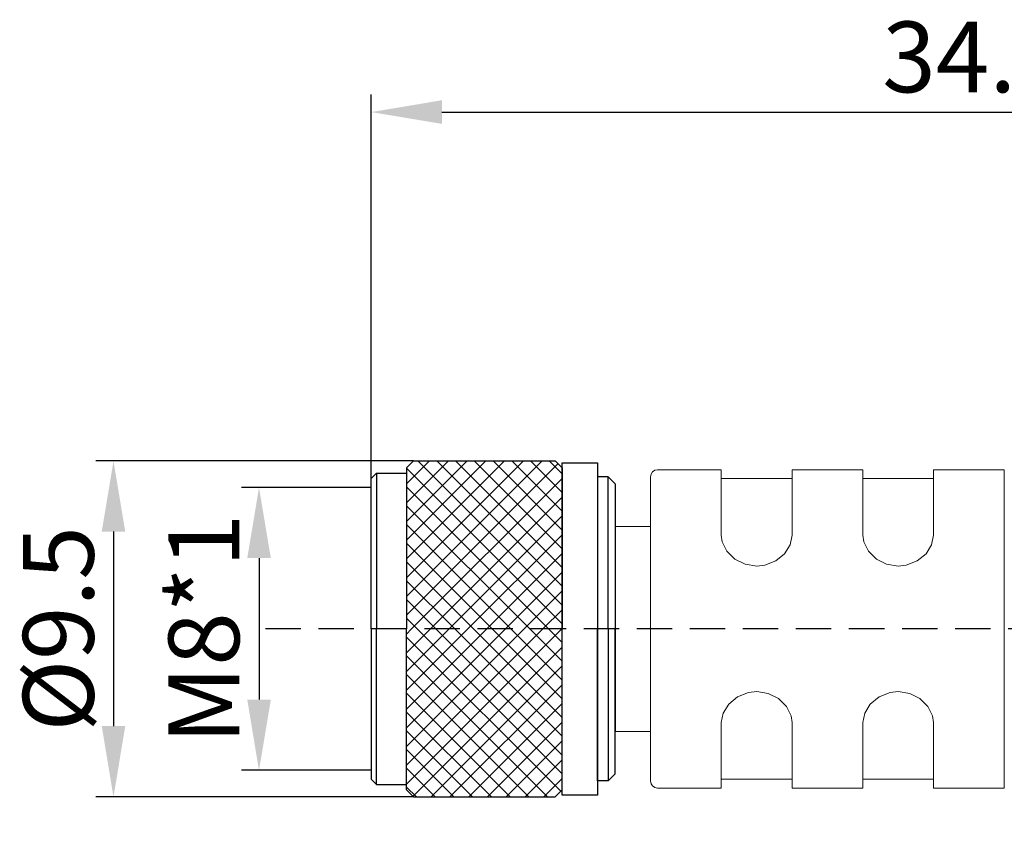
# Model space of a CAD drawing. Units: inches. Extents: x 1589 to 1803, y 1594 to 1745.
# Drawn here: x 1634 to 1662, y 1660 to 1683 of the extents above; entities that cross this region are included whole.
import ezdxf

# ---------------------------------------------------------------- set-up
doc = ezdxf.new("R2010")
doc.units = ezdxf.units.IN
doc.header["$MEASUREMENT"] = 0
doc.linetypes.add('DASHEDX2', pattern=[1.5, 1, -0.5])
for name, color, linetype, lineweight in [('A1', 7, 'Continuous', 30), ('A7', 7, 'Continuous', 25), ('TFR-TRI', 255, 'Continuous', 18)]:
    doc.layers.add(name, color=color, linetype=linetype, lineweight=lineweight)
doc.styles.add('样式', font='txt')
doc.dimstyles.get("Standard").update_dxf_attribs({"dimtxt": 2.5, "dimasz": 2.5, "dimexe": 0.5, "dimexo": 0, "dimgap": 0.3, "dimtad": 1, "dimdec": 3, "dimdsep": 46, "dimtxsty": '样式', "dimcen": 0.09, "dimdle": 5, "dimclrd": 256, "dimclrt": 2, "dimadec": 0, "dimazin": 0, "dimtfac": 1, "dimtdec": 3, "dimtmove": 0, "dimatfit": 3, "dimfxl": 0, "dimtolj": 1, "dimarcsym": 0})

# ---------------------------------------------------------------- blocks, each defined once
blk = doc.blocks.new('*X6')
at = {"layer": 'A7'}
for points in [[(1636.775, 1668.439), (1637.441, 1668.439), (1637.108, 1670.439)], [(1636.775, 1662.939), (1637.441, 1662.939), (1637.108, 1660.939)]]:
    blk.add_hatch(color=256, dxfattribs=at).paths.add_polyline_path(points, flags=0)
at = {"layer": 'A7', "color": 0, "lineweight": -2}
for p, q in [((1645.592, 1670.439), (1636.608, 1670.439)), ((1645.592, 1660.939), (1636.608, 1660.939))]:
    blk.add_line(p, q, dxfattribs=at)
at = {"layer": 'A7', "lineweight": -2}
blk.add_line((1637.108, 1668.439), (1637.108, 1662.939), dxfattribs=at)
at = {"layer": 'A7', "color": 0, "insert": (1635.808, 1665.689), "char_height": 2, "width": 11.73184, "attachment_point": 5, "rotation": 90, "style": '样式'}
blk.add_mtext('%%C9.5', dxfattribs=at)
blk = doc.blocks.new('*X7')
at = {"layer": 'A7'}
for points in [[(1640.889, 1667.689), (1641.556, 1667.689), (1641.222, 1669.689)], [(1640.889, 1663.689), (1641.556, 1663.689), (1641.222, 1661.689)]]:
    blk.add_hatch(color=256, dxfattribs=at).paths.add_polyline_path(points, flags=0)
at = {"layer": 'A7', "color": 0, "lineweight": -2}
for p, q in [((1644.392, 1669.689), (1640.722, 1669.689)), ((1644.392, 1661.689), (1640.722, 1661.689))]:
    blk.add_line(p, q, dxfattribs=at)
at = {"layer": 'A7', "lineweight": -2}
blk.add_line((1641.222, 1667.689), (1641.222, 1663.689), dxfattribs=at)
at = {"layer": 'A7', "color": 0, "insert": (1639.922, 1665.689), "char_height": 2, "width": 10.81564, "attachment_point": 5, "rotation": 90, "style": '样式'}
blk.add_mtext('M8*1', dxfattribs=at)
blk = doc.blocks.new('*X8')
at = {"layer": 'A7'}
for points in [[(1646.392, 1680.638), (1646.392, 1679.971), (1644.392, 1680.304)], [(1676.792, 1680.638), (1676.792, 1679.971), (1678.792, 1680.304)]]:
    blk.add_hatch(color=256, dxfattribs=at).paths.add_polyline_path(points, flags=0)
at = {"layer": 'A7', "color": 0, "lineweight": -2}
for p, q in [((1644.392, 1669.939), (1644.392, 1680.804)), ((1678.792, 1669.313), (1678.792, 1680.804))]:
    blk.add_line(p, q, dxfattribs=at)
at = {"layer": 'A7', "lineweight": -2}
blk.add_line((1646.392, 1680.304), (1676.792, 1680.304), dxfattribs=at)
at = {"layer": 'A7', "color": 0, "insert": (1661.492, 1681.604), "char_height": 2, "width": 10.90503, "attachment_point": 5, "style": '样式'}
blk.add_mtext('34.4', dxfattribs=at)

msp = doc.modelspace()

# ---------------------------------------------------------------- hatches: boundary and pattern name
at = {"layer": 'A7'}
h = msp.add_hatch(dxfattribs=at)
h.set_pattern_fill('ANSI37', color=256, scale=3, style=0)
h.paths.add_polyline_path([(1645.5917, 1670.4391), (1645.3917, 1670.2391), (1645.3917, 1665.6891), (1649.7917, 1665.6891), (1649.7917, 1670.2391), (1649.5917, 1670.4391)], flags=0)
h = msp.add_hatch(dxfattribs=at)
h.set_pattern_fill('ANSI37', color=256, scale=3, style=0)
h.paths.add_polyline_path([(1645.5917, 1660.9391), (1645.3917, 1661.1391), (1645.3917, 1665.6891), (1649.7917, 1665.6891), (1649.7917, 1661.1391), (1649.5917, 1660.9391)], flags=0)

# ---------------------------------------------------------------- linework, layer by layer
at = {"layer": 'A1'}
for p, q in [((1645.5917, 1670.4391), (1645.3917, 1670.2391)), ((1645.5917, 1670.4391), (1649.5917, 1670.4391)), ((1649.5917, 1670.4391), (1649.7917, 1670.2391)), ((1645.3917, 1670.2391), (1645.3917, 1665.6891)), ((1649.7917, 1660.9891), (1649.7917, 1670.3891)), ((1649.7917, 1670.3891), (1650.7917, 1670.3891)), ((1649.7917, 1670.2391), (1649.7917, 1665.6891)), ((1650.7917, 1670.3891), (1650.7917, 1660.9891)), ((1644.5417, 1670.0891), (1644.3917, 1669.9391)), ((1644.3917, 1665.6891), (1644.3917, 1669.9391)), ((1644.5417, 1670.0891), (1644.5417, 1665.6891)), ((1644.5417, 1670.0891), (1645.3917, 1670.0891)), ((1651.0917, 1669.9891), (1650.7917, 1669.9891)), ((1650.7917, 1669.9891), (1650.7917, 1665.6891)), ((1651.0917, 1669.9891), (1651.2917, 1669.7891)), ((1651.0917, 1665.6891), (1651.0917, 1669.9891)), ((1651.2917, 1669.7891), (1651.2917, 1665.6891)), ((1644.3917, 1665.6891), (1644.3917, 1661.4391)), ((1644.5417, 1661.2891), (1644.5417, 1665.6891)), ((1645.3917, 1661.1391), (1645.3917, 1665.6891)), ((1649.7917, 1661.1391), (1649.7917, 1665.6891)), ((1650.7917, 1661.3891), (1650.7917, 1665.6891)), ((1651.0917, 1665.6891), (1651.0917, 1661.3891)), ((1651.2917, 1661.5891), (1651.2917, 1665.6891)), ((1651.0917, 1661.3891), (1651.2917, 1661.5891)), ((1644.5417, 1661.2891), (1644.3917, 1661.4391)), ((1644.5417, 1661.2891), (1645.3917, 1661.2891)), ((1651.0917, 1661.3891), (1650.7917, 1661.3891)), ((1645.5917, 1660.9391), (1645.3917, 1661.1391)), ((1649.5917, 1660.9391), (1649.7917, 1661.1391)), ((1650.7917, 1660.9891), (1649.7917, 1660.9891)), ((1645.5917, 1660.9391), (1649.5917, 1660.9391))]:
    msp.add_line(p, q, dxfattribs=at)
at = {"layer": 'A7'}
for q in [(1651.2917, 1662.7891), (1651.2917, 1662.789)]:
    msp.add_line((1651.2917, 1668.5891), q, dxfattribs=at)
at = {"layer": 'A7', "color": 1, "linetype": 'DASHEDX2'}
msp.add_line((1759.401, 1665.689), (1641.0471, 1665.689), dxfattribs=at)
at = {"layer": 'TFR-TRI', "color": 0}
for p, q in [((1654.2917, 1670.189), (1652.4917, 1670.189)), ((1654.2917, 1670.189), (1654.2917, 1670.0651)), ((1658.2917, 1670.189), (1656.2917, 1670.189)), ((1656.2917, 1670.189), (1656.2917, 1670.0651)), ((1658.2917, 1670.189), (1658.2917, 1670.0651)), ((1662.2917, 1670.189), (1660.2917, 1670.189)), ((1660.2917, 1670.189), (1660.2917, 1670.0651)), ((1662.2917, 1670.189), (1662.2917, 1670.0762)), ((1652.2917, 1661.389), (1652.2917, 1669.989)), ((1654.2917, 1670.0651), (1654.2917, 1669.6999)), ((1656.2917, 1669.939), (1654.2917, 1669.939)), ((1656.2917, 1670.0651), (1656.2917, 1669.6999)), ((1658.2917, 1670.0651), (1658.2917, 1669.6999)), ((1660.2917, 1669.939), (1658.2917, 1669.939)), ((1660.2917, 1670.0651), (1660.2917, 1669.6999)), ((1662.2917, 1670.0762), (1662.2917, 1669.7434)), ((1654.2917, 1669.6999), (1654.2917, 1669.1137)), ((1656.2917, 1669.6999), (1656.2917, 1669.1137)), ((1658.2917, 1669.6999), (1658.2917, 1669.1137)), ((1660.2917, 1669.6999), (1660.2917, 1669.1137)), ((1662.2917, 1669.7434), (1662.2917, 1669.2073)), ((1654.2917, 1669.1137), (1654.2917, 1668.3388)), ((1656.2917, 1669.1137), (1656.2917, 1668.3388)), ((1658.2917, 1669.1137), (1658.2917, 1668.3388)), ((1660.2917, 1669.1137), (1660.2917, 1668.3388)), ((1662.2917, 1669.2073), (1662.2917, 1668.4948)), ((1652.2917, 1668.5891), (1651.2917, 1668.5891)), ((1662.2917, 1668.4948), (1662.2917, 1667.6415)), ((1654.3184, 1668.15), (1654.2917, 1668.3388)), ((1656.2917, 1668.3388), (1656.2369, 1668.068)), ((1658.3184, 1668.15), (1658.2917, 1668.3388)), ((1660.2917, 1668.3388), (1660.2369, 1668.068)), ((1654.4507, 1667.8823), (1654.3184, 1668.15)), ((1656.2369, 1668.068), (1656.0794, 1667.816)), ((1658.4507, 1667.8823), (1658.3184, 1668.15)), ((1660.2369, 1668.068), (1660.0794, 1667.816)), ((1654.6759, 1667.6611), (1654.4507, 1667.8823)), ((1654.9654, 1667.5157), (1654.6759, 1667.6611)), ((1656.0794, 1667.816), (1655.8327, 1667.6124)), ((1658.6759, 1667.6611), (1658.4507, 1667.8823)), ((1658.9654, 1667.5157), (1658.6759, 1667.6611)), ((1660.0794, 1667.816), (1659.8327, 1667.6124)), ((1662.2917, 1667.6415), (1662.2917, 1666.6904)), ((1655.2917, 1667.4643), (1654.9654, 1667.5157)), ((1655.521, 1667.4894), (1655.2917, 1667.4643)), ((1655.8327, 1667.6124), (1655.521, 1667.4894)), ((1659.2917, 1667.4643), (1658.9654, 1667.5157)), ((1659.521, 1667.4894), (1659.2917, 1667.4643)), ((1659.8327, 1667.6124), (1659.521, 1667.4894)), ((1662.2917, 1666.6904), (1662.2917, 1665.689)), ((1662.2917, 1665.689), (1662.2917, 1664.6877)), ((1662.2917, 1664.6877), (1662.2917, 1663.7366)), ((1654.504, 1663.5621), (1654.7507, 1663.7657)), ((1654.7507, 1663.7657), (1655.0624, 1663.8887)), ((1655.0624, 1663.8887), (1655.2917, 1663.9138)), ((1655.2917, 1663.9138), (1655.618, 1663.8624)), ((1655.618, 1663.8624), (1655.9075, 1663.717)), ((1658.504, 1663.5621), (1658.7507, 1663.7657)), ((1658.7507, 1663.7657), (1659.0624, 1663.8887)), ((1659.0624, 1663.8887), (1659.2917, 1663.9138)), ((1659.2917, 1663.9138), (1659.618, 1663.8624)), ((1659.618, 1663.8624), (1659.9075, 1663.717)), ((1654.3465, 1663.3101), (1654.504, 1663.5621)), ((1655.9075, 1663.717), (1656.1327, 1663.4958)), ((1656.1327, 1663.4958), (1656.265, 1663.2281)), ((1658.3465, 1663.3101), (1658.504, 1663.5621)), ((1659.9075, 1663.717), (1660.1327, 1663.4958)), ((1660.1327, 1663.4958), (1660.265, 1663.2281)), ((1662.2917, 1663.7366), (1662.2917, 1662.8833)), ((1654.2917, 1663.0393), (1654.3465, 1663.3101)), ((1656.265, 1663.2281), (1656.2917, 1663.0393)), ((1658.2917, 1663.0393), (1658.3465, 1663.3101)), ((1660.265, 1663.2281), (1660.2917, 1663.0393)), ((1654.2917, 1663.0393), (1654.2917, 1662.2644)), ((1656.2917, 1663.0393), (1656.2917, 1662.2644)), ((1658.2917, 1663.0393), (1658.2917, 1662.2644)), ((1660.2917, 1663.0393), (1660.2917, 1662.2644)), ((1651.2917, 1662.789), (1652.2917, 1662.789)), ((1662.2917, 1662.8833), (1662.2917, 1662.1708)), ((1654.2917, 1662.2644), (1654.2917, 1661.6782)), ((1656.2917, 1662.2644), (1656.2917, 1661.6782)), ((1658.2917, 1662.2644), (1658.2917, 1661.6782)), ((1660.2917, 1662.2644), (1660.2917, 1661.6782)), ((1662.2917, 1662.1708), (1662.2917, 1661.6347)), ((1654.2917, 1661.6782), (1654.2917, 1661.313)), ((1656.2917, 1661.6782), (1656.2917, 1661.313)), ((1658.2917, 1661.6782), (1658.2917, 1661.313)), ((1660.2917, 1661.6782), (1660.2917, 1661.313)), ((1662.2917, 1661.6347), (1662.2917, 1661.3019)), ((1654.2917, 1661.439), (1656.2917, 1661.439)), ((1654.2917, 1661.313), (1654.2917, 1661.189)), ((1656.2917, 1661.313), (1656.2917, 1661.189)), ((1658.2917, 1661.439), (1660.2917, 1661.439)), ((1658.2917, 1661.313), (1658.2917, 1661.189)), ((1660.2917, 1661.313), (1660.2917, 1661.189)), ((1662.2917, 1661.3019), (1662.2917, 1661.189)), ((1652.4917, 1661.189), (1654.2917, 1661.189)), ((1656.2917, 1661.189), (1658.2917, 1661.189)), ((1660.2917, 1661.189), (1662.2917, 1661.189))]:
    msp.add_line(p, q, dxfattribs=at)
for centre, start, end in [((1652.4917, 1669.989), 90, 180), ((1652.4917, 1661.389), 180, 270)]:
    msp.add_arc(centre, 0.2, start, end, dxfattribs=at)

# ---------------------------------------------------------------- dimensions: what is measured, and where the dimension line sits
at = {"layer": 'A7'}
dim = msp.add_linear_dim(base=(1678.7917, 1680.3042), p1=(1644.3917, 1669.9391), p2=(1678.7917, 1669.3134), dimstyle='Standard', override={"dimtxt": 2, "dimasz": 2, "dimsah": 1, "dimdle": 4, "dimclrt": 0, "dimtzin": 0}, dxfattribs=at)
dim.commit()
dim.dimension.update_dxf_attribs({"geometry": '*X8', "text_midpoint": (1661.4917, 1680.3042), "dimtype": 160})
for base, p1, p2, text, picture, middle in [((1637.108, 1660.939), (1645.5917, 1670.4391), (1645.5917, 1660.939), '%%C<>', '*X6', (1637.108, 1665.689)), ((1641.2224, 1661.689), (1644.3917, 1669.689), (1644.3917, 1661.689), 'M<>*1', '*X7', (1641.2224, 1665.689))]:
    dim = msp.add_linear_dim(base=base, p1=p1, p2=p2, angle=90, text=text, dimstyle='Standard', override={"dimtxt": 2, "dimasz": 2, "dimsah": 1, "dimdle": 4, "dimclrt": 0, "dimtzin": 0}, dxfattribs=at)
    dim.commit()
    dim.dimension.update_dxf_attribs({"geometry": picture, "text_midpoint": middle, "dimtype": 160})

doc.saveas('drawing.dxf')
